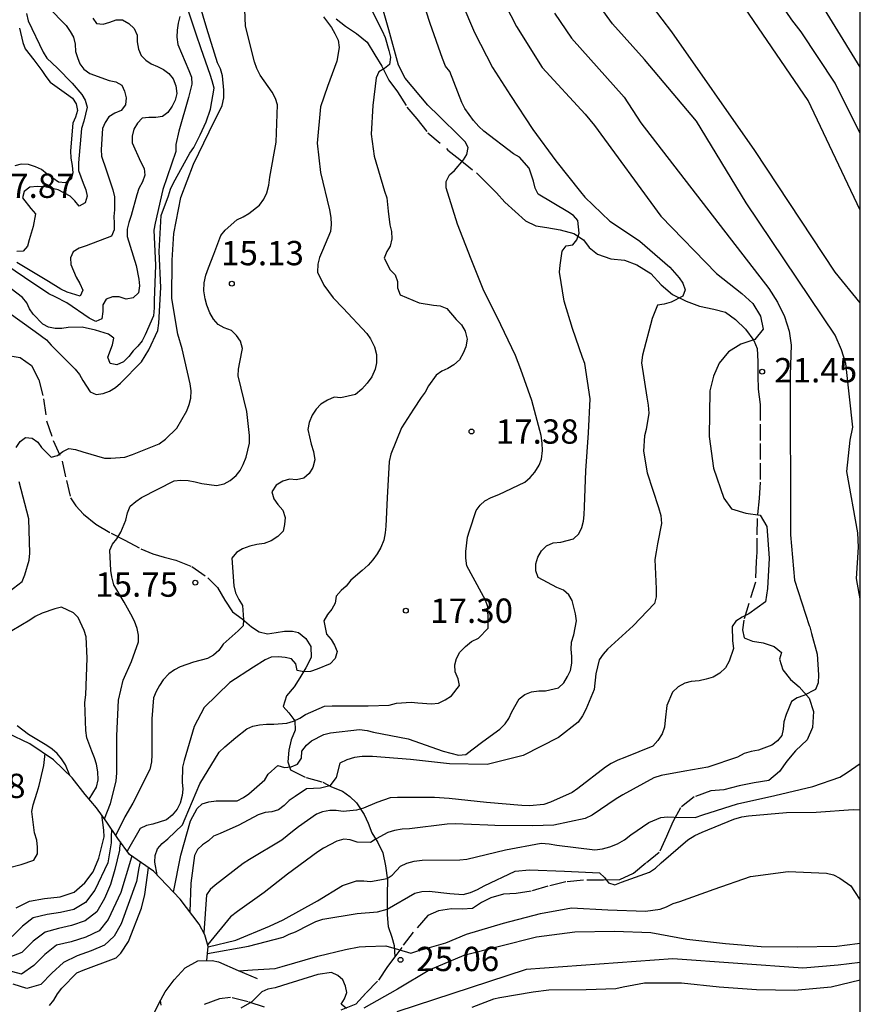
# Model space of a CAD drawing. Units: metres. Extents: x 583094 to 583444, y 4798040 to 4798290.
# Drawn here: x 583418 to 583444, y 4798202 to 4798232 of the extents above; entities that cross this region are included whole.
import ezdxf

# ---------------------------------------------------------------- set-up
doc = ezdxf.new("R2010")
doc.units = ezdxf.units.M
doc.linetypes.add('TRAZOS_NORMALES', pattern=[0.75, 0.5, -0.25])
for name, color, linetype in [('010106', 9, 'Continuous'), ('020104', 34, 'Continuous'), ('020109', 7, 'CABEZA_TALUD'), ('020204', 9, 'Continuous'), ('020308', 9, 'Continuous'), ('060128', 7, 'TRAZOS_NORMALES')]:
    doc.layers.add(name, color=color, linetype=linetype)
doc.layers.add('020105', color=24, linetype='Continuous', lineweight=30)
doc.styles.add('ARIAL', font='ARIAL.TTF', dxfattribs={"height": 1})
doc.linetypes.add('CABEZA_TALUD', pattern='A,0.1,[204,DONOSTI.shx,S=0.15,R=0,X=0,Y=0],0,0.2', length=0.3)

# ---------------------------------------------------------------- blocks, each defined once
blk = doc.blocks.new('COTAPU')
blk.add_circle((0, 0), 0.075)

msp = doc.modelspace()

# ---------------------------------------------------------------- linework, layer by layer
at = {"layer": '010106', "flags": 128}
msp.add_lwpolyline([(583094.216, 4798040.1), (583444.206, 4798040.093), (583444.211, 4798290.086), (583094.221, 4798290.093)], close=True, dxfattribs=at)
at = {"layer": '020104', "flags": 128}
for points, elevation in [([(583444.21, 4798223.134), (583443.436, 4798224.081), (583440.957, 4798227.831), (583438.398, 4798231.491), (583436.607, 4798233.841)], 24), ([(583444.21, 4798228.351), (583443.44, 4798229.908), (583442.387, 4798231.489), (583442.102, 4798231.853), (583440.83, 4798233.737)], 26), ([(583432.717, 4798233.394), (583433.608, 4798231.648), (583434.402, 4798230.383), (583435.724, 4798228.948), (583436.013, 4798228.601), (583438.059, 4798225.8), (583439.781, 4798224.031), (583440.557, 4798223.422), (583440.898, 4798223.112), (583441.133, 4798222.723), (583441.22, 4798222.314), (583440.959, 4798222), (583440.532, 4798221.861), (583440.145, 4798221.616), (583439.862, 4798221.273), (583439.685, 4798220.874), (583439.573, 4798220.419), (583439.55, 4798219.014), (583439.686, 4798218.033), (583440.003, 4798217.106), (583440.235, 4798216.775), (583440.679, 4798216.643), (583441.126, 4798216.58), (583441.332, 4798216.233), (583441.397, 4798215.255), (583441.349, 4798214.326), (583441.284, 4798213.914), (583440.772, 4798213.544), (583440.567, 4798213.443), (583440.378, 4798213.318), (583440.263, 4798213.151), (583440.267, 4798212.709), (583440.306, 4798212.476), (583440.165, 4798212.081), (583440.051, 4798211.878), (583439.885, 4798211.715), (583439.675, 4798211.594), (583439.463, 4798211.524), (583439.238, 4798211.478), (583439, 4798211.455), (583438.803, 4798211.404), (583438.592, 4798211.292), (583438.417, 4798211.127), (583438.247, 4798210.72), (583438.19, 4798210.265), (583438.176, 4798210.053), (583438.098, 4798209.838), (583437.97, 4798209.636), (583437.813, 4798209.467), (583436.956, 4798209.111), (583436.736, 4798209.034), (583436.527, 4798208.927), (583436.355, 4798208.815), (583435.499, 4798208.154), (583435.329, 4798208.037), (583434.659, 4798207.735), (583434.454, 4798207.663), (583434.008, 4798207.622), (583433.775, 4798207.632), (583432.687, 4798207.721), (583431.54, 4798207.848), (583431.085, 4798207.88), (583429.947, 4798207.881), (583429.716, 4798207.868), (583429.301, 4798207.729), (583428.892, 4798207.552), (583428.68, 4798207.488), (583428.272, 4798207.445), (583428.056, 4798207.479), (583427.853, 4798207.476), (583427.634, 4798207.44), (583427.441, 4798207.366), (583426.894, 4798206.972), (583426.703, 4798206.832), (583426.371, 4798206.56), (583425.382, 4798205.965), (583425.183, 4798205.841), (583424.32, 4798205.177), (583424.169, 4798205.043), (583424.05, 4798204.876), (583423.97, 4798203.703)], 21), ([(583444.21, 4798230.395), (583442.505, 4798233.181)], 27), ([(583418.183, 4798218.666), (583418.305, 4798218.852), (583418.475, 4798218.977), (583418.683, 4798218.963), (583418.849, 4798218.837), (583418.966, 4798218.674), (583419.261, 4798218.371), (583419.462, 4798218.423), (583419.623, 4798218.543), (583419.807, 4798218.635), (583420.012, 4798218.607), (583420.239, 4798218.538), (583420.904, 4798218.345), (583421.107, 4798218.338), (583421.54, 4798218.371), (583421.773, 4798218.454), (583422.594, 4798218.787), (583422.79, 4798218.923), (583423.134, 4798219.263), (583423.445, 4798219.804), (583423.516, 4798219.998), (583423.566, 4798220.196), (583423.576, 4798220.422), (583423.549, 4798220.634), (583423.301, 4798221.712), (583423.17, 4798222.162), (583422.985, 4798223.269), (583422.996, 4798224.451), (583423.047, 4798225.27), (583423.265, 4798226.378), (583423.65, 4798227.404), (583424.138, 4798228.405), (583424.535, 4798229.22), (583424.584, 4798229.454), (583424.59, 4798229.69), (583424.548, 4798230.131), (583424.481, 4798230.345), (583424.393, 4798230.528), (583424.068, 4798231.588), (583423.725, 4798232.741)], 14), ([(583422.528, 4798205.494), (583422.463, 4798205.884), (583422.471, 4798206.096), (583422.546, 4798206.294), (583422.691, 4798206.459), (583422.865, 4798206.603), (583423.313, 4798207.041), (583423.392, 4798207.237), (583423.849, 4798208.299), (583424.443, 4798209.28), (583424.619, 4798209.44), (583424.962, 4798209.727), (583425.298, 4798209.995), (583425.487, 4798210.083), (583425.684, 4798210.124), (583425.903, 4798210.145), (583426.125, 4798210.144), (583426.531, 4798210.174), (583426.733, 4798210.233), (583426.928, 4798210.322), (583427.11, 4798210.434), (583427.695, 4798210.697), (583427.927, 4798210.706), (583429.036, 4798210.704), (583429.682, 4798210.728), (583429.908, 4798210.783), (583430.367, 4798210.819), (583430.567, 4798210.793), (583430.994, 4798210.768), (583431.203, 4798210.791), (583431.412, 4798210.887), (583431.608, 4798211.012), (583431.857, 4798211.33), (583431.81, 4798211.543), (583431.725, 4798211.755), (583431.714, 4798211.965), (583431.763, 4798212.17), (583431.864, 4798212.363), (583432.034, 4798212.539), (583432.223, 4798212.691), (583432.44, 4798212.79), (583432.734, 4798213.1), (583432.739, 4798213.311), (583432.723, 4798213.761), (583432.652, 4798213.968), (583432.537, 4798214.186), (583432.081, 4798215.027), (583432.048, 4798215.263), (583432.052, 4798215.466), (583432.105, 4798215.905), (583432.16, 4798216.101), (583432.363, 4798216.723), (583432.487, 4798216.896), (583432.64, 4798217.03), (583432.832, 4798217.129), (583433.065, 4798217.22), (583433.87, 4798217.605), (583434.036, 4798217.747), (583434.179, 4798217.905), (583434.315, 4798218.127), (583434.385, 4798218.315), (583434.41, 4798218.581), (583434.405, 4798218.808), (583434.367, 4798219.039), (583434.089, 4798220.116), (583433.748, 4798221.079), (583433.582, 4798221.504), (583433.128, 4798222.448), (583432.583, 4798223.55), (583432.217, 4798224.481), (583431.794, 4798225.555), (583431.445, 4798226.672), (583431.439, 4798226.875), (583431.549, 4798227.076), (583431.7, 4798227.216), (583431.981, 4798227.535), (583432.08, 4798227.709), (583432.121, 4798227.915), (583432.032, 4798228.096), (583431.879, 4798228.244), (583431.225, 4798228.891), (583430.88, 4798229.225), (583430.175, 4798230.057), (583429.968, 4798230.454), (583429.672, 4798231.544), (583429.356, 4798232.664)], 18), ([(583423.032, 4798204.965), (583423.259, 4798206.097), (583423.563, 4798207.158), (583423.77, 4798207.537), (583423.922, 4798207.68), (583424.124, 4798207.75), (583424.347, 4798207.78), (583424.57, 4798207.778), (583424.994, 4798207.78), (583425.191, 4798207.877), (583425.357, 4798207.995), (583425.852, 4798208.42), (583425.959, 4798208.598), (583426.253, 4798208.861), (583426.456, 4798208.809), (583426.662, 4798208.822), (583426.859, 4798208.906), (583426.983, 4798209.089), (583426.995, 4798209.308), (583427.135, 4798209.493), (583427.294, 4798209.626), (583427.673, 4798209.826), (583427.875, 4798209.871), (583428.768, 4798209.971), (583429.006, 4798209.949), (583429.206, 4798209.896), (583430.266, 4798209.687), (583431.346, 4798209.308), (583431.82, 4798209.18), (583432.052, 4798209.208), (583432.23, 4798209.346), (583432.569, 4798209.601), (583433.094, 4798209.989), (583433.259, 4798210.147), (583433.378, 4798210.319), (583433.463, 4798210.525), (583433.697, 4798210.917), (583433.87, 4798211.053), (583434.071, 4798211.136), (583434.304, 4798211.169), (583434.509, 4798211.169), (583434.906, 4798211.259), (583435.07, 4798211.418), (583435.188, 4798211.613), (583435.276, 4798211.799), (583435.319, 4798212.025), (583435.319, 4798212.23), (583435.295, 4798212.456), (583435.306, 4798212.67), (583435.382, 4798212.892), (583435.465, 4798213.33), (583435.43, 4798213.54), (583435.325, 4798213.951), (583435.227, 4798214.133), (583435.063, 4798214.267), (583434.858, 4798214.353), (583434.278, 4798214.661), (583434.208, 4798214.872), (583434.21, 4798215.079), (583434.269, 4798215.287), (583434.384, 4798215.48), (583434.541, 4798215.639), (583434.745, 4798215.736), (583434.973, 4798215.752), (583435.371, 4798215.856), (583435.532, 4798216.01), (583435.626, 4798216.203), (583435.677, 4798216.397), (583435.701, 4798216.598), (583435.706, 4798216.845), (583435.747, 4798217.955), (583435.833, 4798219.122), (583435.881, 4798220.174), (583435.72, 4798221.262), (583435.642, 4798221.45), (583435.333, 4798222.339), (583435.083, 4798223.181), (583434.938, 4798224.078), (583434.955, 4798224.296), (583435.015, 4798224.721), (583435.141, 4798224.885), (583435.343, 4798224.916), (583435.475, 4798225.072), (583435.542, 4798225.28), (583435.503, 4798225.668), (583435.371, 4798225.82), (583435.191, 4798225.934), (583434.283, 4798226.485), (583434.187, 4798226.671), (583434.135, 4798226.877), (583434.001, 4798227.278), (583433.704, 4798227.617), (583433.523, 4798227.727), (583432.602, 4798228.427), (583432.447, 4798228.57), (583432.287, 4798228.755), (583432.02, 4798229.121), (583431.926, 4798229.304), (583431.557, 4798230.267), (583431.423, 4798230.429), (583431.325, 4798230.66), (583430.953, 4798231.741), (583430.595, 4798232.828)], 19), ([(583444.21, 4798214), (583444.171, 4798214.172), (583444.095, 4798214.632), (583444.157, 4798215.6), (583444.135, 4798216.04), (583443.799, 4798217.935), (583443.895, 4798218.892), (583443.976, 4798219.302), (583443.765, 4798221.261), (583443.634, 4798221.684), (583443.435, 4798222.134), (583440.691, 4798226.213), (583439.157, 4798228.727), (583437.555, 4798230.635), (583436.57, 4798231.728), (583435.729, 4798232.902)], 23), ([(583417.898, 4798222.871), (583418.773, 4798222.25), (583419.122, 4798221.991), (583419.267, 4798221.823), (583420.004, 4798221.083), (583420.14, 4798220.92), (583420.238, 4798220.734), (583420.465, 4798220.384), (583420.655, 4798220.302), (583420.87, 4798220.337), (583421.065, 4798220.409), (583421.244, 4798220.524), (583421.398, 4798220.656), (583422.052, 4798221.31), (583422.271, 4798221.683), (583422.549, 4798222.276), (583422.586, 4798222.506), (583422.641, 4798223.604), (583422.589, 4798224.712), (583422.658, 4798225.82), (583422.883, 4798226.431), (583422.944, 4798226.633), (583423.031, 4798226.828), (583423.544, 4798227.749), (583423.662, 4798227.925), (583423.856, 4798228.311), (583424.044, 4798228.714), (583424.177, 4798229.107), (583424.29, 4798229.745), (583424.233, 4798229.978), (583424.167, 4798230.17), (583423.885, 4798230.966), (583423.734, 4798231.412), (583423.455, 4798232.251)], 13), ([(583418.5, 4798232.053), (583418.552, 4798231.826), (583419.017, 4798230.864), (583419.134, 4798230.67), (583419.457, 4798230.363), (583419.912, 4798229.902), (583420.209, 4798229.555), (583420.317, 4798229.38), (583420.371, 4798229.165), (583420.272, 4798228.729), (583420.195, 4798228.505), (583420.105, 4798227.45), (583420.112, 4798227.211), (583420.246, 4798226.819), (583420.332, 4798226.62), (583420.37, 4798226.418), (583420.313, 4798226.211), (583420.126, 4798226.113), (583419.996, 4798226.276), (583419.855, 4798226.424), (583419.48, 4798226.614), (583419.065, 4798226.71), (583418.845, 4798226.719), (583418.61, 4798226.702), (583418.436, 4798226.563), (583418.383, 4798226.368), (583418.635, 4798226.039), (583418.781, 4798225.876), (583418.712, 4798225.48), (583418.582, 4798225.078), (583418.531, 4798224.878), (583418.406, 4798224.72), (583418.204, 4798224.716)], 9), ([(583429.064, 4798232.305), (583429.469, 4798231.515), (583429.563, 4798231.314), (583429.68, 4798230.915), (583429.728, 4798230.708), (583429.7, 4798230.484), (583429.543, 4798230.354), (583429.365, 4798230.258), (583429.284, 4798230.072), (583429.181, 4798229.217), (583429.126, 4798228.328), (583429.228, 4798227.656), (583429.544, 4798226.578), (583429.611, 4798226.367), (583429.656, 4798225.958), (583429.707, 4798225.539), (583429.762, 4798225.33), (583429.771, 4798225.099), (583429.713, 4798224.882), (583429.61, 4798224.709), (583429.533, 4798224.513), (583429.719, 4798224.153), (583429.866, 4798223.997), (583429.943, 4798223.791), (583429.944, 4798223.589), (583430.026, 4798223.38), (583430.61, 4798223.127), (583431.049, 4798223.057), (583431.26, 4798223.036), (583431.464, 4798222.959), (583431.756, 4798222.622), (583431.912, 4798222.451), (583432.03, 4798222.253), (583432.088, 4798222.013), (583432.053, 4798221.772), (583431.971, 4798221.575), (583431.853, 4798221.374), (583431.684, 4798221.219), (583431.497, 4798221.109), (583431.311, 4798221.021), (583431.135, 4798220.896), (583430.897, 4798220.567), (583430.799, 4798220.373), (583430.67, 4798220.215), (583430.435, 4798219.851), (583430.067, 4798219.279), (583429.739, 4798218.461), (583429.685, 4798218.24), (583429.623, 4798217.12), (583429.583, 4798216.241), (583429.565, 4798216.036), (583429.517, 4798215.811), (583429.429, 4798215.59), (583429.316, 4798215.39), (583429.185, 4798215.209), (583429.04, 4798215.047), (583428.851, 4798214.879), (583428.504, 4798214.58), (583428.359, 4798214.399), (583428.205, 4798214.259), (583428.048, 4798214.088), (583428.021, 4798213.876), (583427.914, 4798213.685), (583427.789, 4798213.522), (583427.667, 4798213.324), (583427.75, 4798212.92), (583427.892, 4798212.75), (583428.002, 4798212.579), (583428.082, 4798212.377), (583428.017, 4798212.168), (583427.87, 4798211.998), (583427.462, 4798211.837), (583427.26, 4798211.765), (583427.057, 4798211.754), (583426.849, 4798211.798), (583426.808, 4798211.998), (583426.674, 4798212.153), (583426.478, 4798212.199), (583426.273, 4798212.218), (583426.051, 4798212.206), (583425.86, 4798212.122), (583425.507, 4798211.895), (583424.768, 4798211.427), (583423.984, 4798210.655), (583423.675, 4798210.065), (583423.36, 4798209.02), (583423.312, 4798208.815), (583423.302, 4798208.347), (583423.322, 4798208.139), (583423.307, 4798207.938), (583423.241, 4798207.709), (583423.144, 4798207.517), (583422.993, 4798207.334), (583422.819, 4798207.192), (583422.403, 4798207.055), (583422.2, 4798207.021), (583422.009, 4798206.919), (583421.608, 4798206.224)], 17), ([(583434.784, 4798232.06), (583435.309, 4798231.286), (583436.934, 4798229.471), (583437.444, 4798228.68), (583441.394, 4798223.576), (583441.655, 4798223.155), (583441.875, 4798222.711), (583442.02, 4798222.26), (583442.081, 4798221.829), (583442.053, 4798220.915), (583442.055, 4798215.975), (583442.184, 4798214.578), (583442.638, 4798213.185), (583442.654, 4798213.139), (583442.705, 4798212.938), (583442.877, 4798212.303), (583442.919, 4798211.657), (583442.91, 4798211.417), (583442.834, 4798211.208), (583442.466, 4798211.026), (583442.26, 4798210.953), (583442.092, 4798210.836), (583441.922, 4798210.434), (583441.851, 4798210.213), (583441.833, 4798209.99), (583441.789, 4798209.786), (583441.662, 4798209.626), (583441.482, 4798209.491), (583441.068, 4798209.342), (583440.85, 4798209.301), (583440.632, 4798209.233), (583440.429, 4798209.121), (583439.507, 4798208.818), (583438.804, 4798208.69), (583438.074, 4798208.556), (583437.847, 4798208.49), (583436.886, 4798207.965), (583436.685, 4798207.837), (583435.942, 4798207.332), (583435.73, 4798207.233), (583434.766, 4798207.024), (583434.101, 4798207.003), (583432.945, 4798207.019), (583432.724, 4798207.026), (583431.718, 4798207.066), (583431.476, 4798207.057), (583430.309, 4798206.912), (583430.088, 4798206.904), (583429.853, 4798206.862), (583429.649, 4798206.803), (583429.285, 4798206.609), (583429.108, 4798206.495), (583428.696, 4798206.507), (583428.487, 4798206.577), (583428.287, 4798206.592), (583428.072, 4798206.537), (583427.664, 4798206.322), (583427.486, 4798206.208), (583426.547, 4798205.519), (583425.827, 4798204.953), (583425.005, 4798204.362), (583424.796, 4798204.205), (583424.092, 4798203.342)], 22), ([(583423.235, 4798231.956), (583423.18, 4798231.752), (583423.15, 4798231.54), (583423.139, 4798231.322), (583423.171, 4798231.1), (583423.508, 4798230.292), (583423.591, 4798230.093), (583423.606, 4798229.877), (583423.501, 4798229.463), (583423.202, 4798228.427), (583423.11, 4798228.015), (583423.103, 4798227.798), (583422.841, 4798227.011), (583422.712, 4798226.621), (583422.466, 4798225.589), (583422.432, 4798225.368), (583422.478, 4798224.288), (583422.438, 4798223.201), (583422.438, 4798222.979), (583422.416, 4798222.729), (583422.159, 4798222.147), (583422.072, 4798221.958), (583421.94, 4798221.797), (583421.796, 4798221.651), (583421.657, 4798221.472), (583421.491, 4798221.311), (583421.289, 4798221.218), (583421.088, 4798221.265), (583421.012, 4798221.458), (583421.157, 4798221.838), (583421.193, 4798222.045), (583421.028, 4798222.166), (583420.634, 4798222.287), (583420.222, 4798222.379), (583419.792, 4798222.366), (583419.59, 4798222.34), (583419.384, 4798222.339), (583419.186, 4798222.382), (583419.007, 4798222.472), (583418.713, 4798222.781), (583418.598, 4798222.951), (583418.516, 4798223.135), (583418.385, 4798223.291), (583417.495, 4798223.961)], 12), ([(583420.55, 4798231.912), (583420.666, 4798231.748), (583420.871, 4798231.726), (583421.078, 4798231.78), (583421.267, 4798231.859), (583421.467, 4798231.856), (583421.663, 4798231.748), (583421.822, 4798231.586), (583421.915, 4798231.386), (583421.916, 4798231.174), (583421.954, 4798230.948), (583422.039, 4798230.758), (583422.183, 4798230.608), (583422.35, 4798230.495), (583422.546, 4798230.42), (583422.732, 4798230.328), (583422.892, 4798230.199), (583423.024, 4798230.034), (583423.109, 4798229.817), (583423.14, 4798229.589), (583423.091, 4798229.379), (583422.999, 4798229.198), (583422.863, 4798229), (583422.698, 4798228.875), (583422.493, 4798228.841), (583422.278, 4798228.844), (583422.075, 4798228.823), (583421.926, 4798228.674), (583421.809, 4798228.483), (583421.761, 4798228.268), (583421.758, 4798228.068), (583422.022, 4798227.486), (583422.127, 4798227.272), (583422.15, 4798227.07), (583422.081, 4798226.864), (583421.968, 4798226.661), (583421.901, 4798226.46), (583421.734, 4798225.822), (583421.654, 4798225.604), (583421.61, 4798225.399), (583421.606, 4798225.174), (583421.88, 4798224.28), (583421.971, 4798223.856), (583421.992, 4798223.65), (583421.953, 4798223.438), (583421.79, 4798223.284), (583421.579, 4798223.248), (583421.366, 4798223.318), (583421.158, 4798223.315), (583420.964, 4798223.239), (583420.859, 4798223.066), (583420.854, 4798222.863), (583420.828, 4798222.641), (583420.641, 4798222.556), (583420.441, 4798222.655), (583419.75, 4798223.126), (583419.39, 4798223.316), (583419.192, 4798223.408), (583418.44, 4798223.916), (583417.598, 4798224.474)], 11), ([(583427.663, 4798231.95), (583427.905, 4798231.617), (583428.015, 4798231.439), (583428.108, 4798231.23), (583428.143, 4798231.006), (583428.073, 4798230.578), (583427.782, 4798229.804), (583427.572, 4798229.176), (583427.469, 4798228.053), (583427.564, 4798227.146), (583427.842, 4798225.998), (583427.883, 4798225.765), (583427.892, 4798225.543), (583427.881, 4798225.326), (583427.633, 4798224.74), (583427.54, 4798224.532), (583427.481, 4798224.326), (583427.48, 4798224.079), (583427.668, 4798223.671), (583427.96, 4798223.28), (583428.266, 4798222.964), (583428.996, 4798222.183), (583429.114, 4798222.017), (583429.233, 4798221.776), (583429.296, 4798221.539), (583429.298, 4798221.281), (583429.258, 4798221.085), (583429.146, 4798220.849), (583429.01, 4798220.652), (583428.844, 4798220.469), (583428.652, 4798220.302), (583428.2, 4798220.205), (583427.986, 4798220.218), (583427.788, 4798220.135), (583427.581, 4798220.007), (583427.435, 4798219.852), (583427.309, 4798219.668), (583427.215, 4798219.446), (583427.18, 4798219.226), (583427.28, 4798218.776), (583427.355, 4798218.549), (583427.389, 4798218.291), (583427.337, 4798218.057), (583427.217, 4798217.866), (583427.057, 4798217.73), (583426.828, 4798217.676), (583426.612, 4798217.692), (583426.409, 4798217.631), (583426.203, 4798217.508), (583426.07, 4798217.305), (583426.127, 4798217.09), (583426.248, 4798216.911), (583426.403, 4798216.737), (583426.481, 4798216.51), (583426.463, 4798216.293), (583426.414, 4798216.092), (583426.257, 4798215.926), (583426.051, 4798215.797), (583425.833, 4798215.713), (583425.605, 4798215.683), (583425.385, 4798215.63), (583425.168, 4798215.549), (583424.974, 4798215.432), (583424.833, 4798215.256), (583424.9, 4798214.403), (583424.949, 4798214.185), (583425.047, 4798213.981), (583425.16, 4798213.799), (583425.19, 4798213.369), (583425.187, 4798213.168), (583425.033, 4798213.021), (583424.564, 4798212.607), (583424.431, 4798212.414), (583424.271, 4798212.271), (583424.08, 4798212.16), (583423.655, 4798212.056), (583423.244, 4798211.907), (583423.062, 4798211.818), (583422.888, 4798211.694), (583422.719, 4798211.511), (583422.602, 4798211.335), (583422.5, 4798211.147), (583422.419, 4798210.952), (583422.372, 4798210.303), (583422.37, 4798209.197), (583422.353, 4798208.975), (583422.31, 4798208.745), (583421.781, 4798207.704), (583421.54, 4798207.287), (583421.253, 4798206.722)], 16), ([(583418.288, 4798231.597), (583418.388, 4798231.161), (583418.464, 4798230.964), (583418.726, 4798230.625), (583418.977, 4798230.295), (583419.096, 4798230.112), (583419.237, 4798229.934), (583419.738, 4798229.572), (583419.925, 4798229.44), (583420.037, 4798229.269), (583420.079, 4798229.061), (583420.015, 4798228.859), (583419.93, 4798228.668), (583419.86, 4798227.818), (583419.867, 4798227.589), (583419.914, 4798227.367), (583419.935, 4798227.141), (583419.877, 4798226.941), (583419.705, 4798226.834), (583419.495, 4798226.856), (583419.139, 4798227.102), (583418.967, 4798227.238), (583418.784, 4798227.328), (583418.57, 4798227.396), (583418.341, 4798227.407), (583418.143, 4798227.357)], 8), ([(583417.701, 4798214.022), (583418.373, 4798214.542), (583418.45, 4798214.746), (583418.59, 4798215.197), (583418.608, 4798215.411), (583418.574, 4798216.474), (583418.281, 4798217.609)], 14), ([(583444.21, 4798214), (583444.21, 4798214)], 23), ([(583420.436, 4798207.825), (583420.66, 4798208.194), (583420.709, 4798208.429), (583420.705, 4798208.674), (583420.659, 4798208.912), (583420.598, 4798209.103), (583420.514, 4798209.303), (583420.363, 4798209.719), (583420.331, 4798209.943), (583420.298, 4798210.808), (583420.334, 4798211.043), (583420.375, 4798212.172), (583420.34, 4798212.833), (583420.284, 4798213.028), (583420.099, 4798213.43), (583419.956, 4798213.576), (583419.579, 4798213.743), (583419.377, 4798213.692), (583418.982, 4798213.567), (583418.776, 4798213.461), (583418.602, 4798213.349), (583418.047, 4798213.017)], 14), ([(583419.841, 4798208.556), (583419.702, 4798208.889), (583419.582, 4798209.07), (583419.448, 4798209.236), (583419.294, 4798209.367), (583419.127, 4798209.479), (583418.564, 4798209.817), (583418.215, 4798210.088)], 13), ([(583424.106, 4798203.27), (583424.958, 4798203.485), (583425.998, 4798203.911), (583426.419, 4798204.107), (583427.471, 4798204.693), (583428.25, 4798205.165), (583428.676, 4798205.306), (583428.905, 4798205.308), (583429.11, 4798205.29), (583429.624, 4798205.377), (583429.779, 4798205.481), (583430.039, 4798205.763), (583430.232, 4798205.855), (583430.456, 4798205.916), (583430.706, 4798205.952), (583431.86, 4798205.959), (583432.083, 4798205.979), (583433.267, 4798206.262), (583434.374, 4798206.469), (583434.618, 4798206.451), (583434.855, 4798206.406), (583436.028, 4798206.266), (583436.264, 4798206.296), (583436.491, 4798206.356), (583436.728, 4798206.45), (583436.94, 4798206.579), (583437.136, 4798206.726), (583437.687, 4798207.105), (583438.057, 4798207.262), (583438.267, 4798207.283), (583438.475, 4798207.276), (583439.121, 4798207.262), (583439.359, 4798207.345), (583440.43, 4798207.684), (583441.574, 4798207.945), (583442.748, 4798208.215), (583443.583, 4798208.504), (583443.801, 4798208.649), (583444.21, 4798208.926)], 23), ([(583424.084, 4798203.072), (583425.348, 4798203.298), (583426.422, 4798203.571), (583426.605, 4798203.669), (583426.799, 4798203.735), (583427.216, 4798203.95), (583427.42, 4798204.052), (583427.644, 4798204.129), (583428.696, 4798204.308), (583429.324, 4798204.354), (583429.621, 4798204.433), (583430.481, 4798204.927), (583430.695, 4798204.981), (583430.919, 4798204.994), (583431.556, 4798204.923), (583431.967, 4798204.89), (583432.196, 4798204.952), (583432.411, 4798205.038), (583432.615, 4798205.154), (583433.568, 4798205.605), (583434.016, 4798205.654), (583435.09, 4798205.613), (583436.17, 4798205.557), (583436.324, 4798205.415), (583436.45, 4798205.252), (583436.645, 4798205.187), (583436.849, 4798205.264), (583437.709, 4798205.573), (583437.893, 4798205.699), (583438.076, 4798205.864), (583438.897, 4798206.576), (583439.109, 4798206.71), (583439.334, 4798206.814), (583440.317, 4798207.216), (583440.557, 4798207.279), (583440.762, 4798207.314), (583441.934, 4798207.416), (583442.851, 4798207.428), (583443.991, 4798207.514), (583444.209, 4798207.497)], 24), ([(583418.19, 4798204.476), (583418.599, 4798204.678), (583419.062, 4798204.762), (583419.54, 4798204.818), (583419.97, 4798204.957), (583420.304, 4798205.249), (583420.559, 4798205.591), (583420.738, 4798206.007), (583420.9, 4798206.671), (583420.89, 4798206.869), (583420.823, 4798207.341)], 6), ([(583421.128, 4798206.908), (583421.118, 4798206.658), (583421.112, 4798206.482), (583421.007, 4798205.864), (583420.606, 4798205.027), (583420.325, 4798204.64), (583419.961, 4798204.423), (583419.555, 4798204.336), (583419.146, 4798204.277), (583418.707, 4798204.167), (583418.384, 4798203.908), (583418.067, 4798203.592)], 7), ([(583421.401, 4798206.51), (583421.376, 4798206.32), (583421.367, 4798206.253), (583421.231, 4798205.656), (583421.091, 4798205.202), (583420.91, 4798204.764), (583420.668, 4798204.355), (583420.312, 4798204.077), (583419.895, 4798203.932), (583419.49, 4798203.845), (583419.08, 4798203.724), (583418.708, 4798203.453), (583418.365, 4798203.104), (583417.955, 4798202.95)], 8), ([(583421.75, 4798206.075), (583421.733, 4798206.01), (583421.715, 4798205.942), (583421.408, 4798204.951), (583421.026, 4798204.123), (583420.744, 4798203.771), (583420.334, 4798203.572), (583419.879, 4798203.427), (583419.429, 4798203.329), (583419.07, 4798203.039), (583418.733, 4798202.698), (583418.351, 4798202.432), (583417.931, 4798202.547)], 9), ([(583419.213, 4798201.469), (583419.349, 4798201.633), (583419.46, 4798201.829), (583419.59, 4798202.002), (583420.059, 4798202.478), (583420.251, 4798202.551), (583421.27, 4798202.934), (583421.414, 4798203.084), (583421.648, 4798203.44), (583422.053, 4798204.47), (583422.154, 4798204.884), (583422.232, 4798205.48), (583422.263, 4798205.716)], 11), ([(583444.209, 4798203.376), (583444.12, 4798203.368), (583443.486, 4798203.288), (583442.261, 4798203.267), (583441.151, 4798203.275), (583440.055, 4798203.367), (583438.859, 4798203.503), (583437.752, 4798203.708), (583436.628, 4798203.745), (583435.409, 4798203.73), (583434.227, 4798203.569), (583433.084, 4798203.288), (583431.991, 4798203.008), (583430.935, 4798202.561), (583429.938, 4798201.97), (583428.909, 4798201.381)], 26), ([(583444.209, 4798202.792), (583443.532, 4798202.705), (583442.441, 4798202.613), (583438.427, 4798202.909), (583433.907, 4798202.572), (583429.921, 4798201.274)], 27), ([(583428.365, 4798201.378), (583428.207, 4798201.504), (583428.312, 4798201.677), (583428.383, 4798201.868), (583428.337, 4798202.063), (583428.257, 4798202.257), (583428.1, 4798202.396), (583427.903, 4798202.483), (583427.481, 4798202.427), (583426.399, 4798202.087), (583426.172, 4798202.015), (583425.947, 4798201.967), (583425.755, 4798201.887), (583425.447, 4798201.581), (583425.114, 4798201.385)], 26), ([(583444.209, 4798202.248), (583443.31, 4798202.034), (583442.18, 4798201.924), (583441.006, 4798201.951), (583439.856, 4798202.033), (583438.695, 4798202.159), (583437.554, 4798202.155), (583436.902, 4798202.035), (583436.677, 4798201.98), (583435.759, 4798201.953), (583434.603, 4798201.943), (583434.129, 4798201.881), (583433.093, 4798201.701), (583432.897, 4798201.66), (583432.229, 4798201.402)], 28)]:
    msp.add_lwpolyline(points, dxfattribs=dict(at, elevation=elevation))
at = {"layer": '020105', "flags": 128}
for points, elevation in [([(583444.21, 4798225.988), (583442.606, 4798229.365), (583438.411, 4798235.52)], 25), ([(583420.911, 4798207.221), (583421.089, 4798207.695), (583421.272, 4798208.379), (583421.292, 4798208.638), (583421.291, 4798209.779), (583421.338, 4798210.88), (583421.482, 4798211.494), (583421.738, 4798212.069), (583421.959, 4798212.682), (583421.957, 4798212.887), (583421.914, 4798213.088), (583421.829, 4798213.32), (583421.72, 4798213.534), (583421.516, 4798213.898), (583421.199, 4798214.438), (583421.13, 4798214.678), (583421.1, 4798214.88), (583421.068, 4798215.503), (583421.155, 4798215.685), (583421.294, 4798215.857), (583421.409, 4798216.06), (583421.57, 4798216.434), (583421.616, 4798216.657), (583421.705, 4798216.863), (583421.878, 4798217.007), (583422.053, 4798217.127), (583423.052, 4798217.645), (583423.254, 4798217.665), (583423.489, 4798217.648), (583423.704, 4798217.613), (583423.913, 4798217.559), (583424.363, 4798217.503), (583424.601, 4798217.554), (583424.785, 4798217.653), (583424.969, 4798217.806), (583425.096, 4798217.963), (583425.189, 4798218.15), (583425.274, 4798218.369), (583425.383, 4798218.808), (583425.383, 4798219.042), (583425.3, 4798219.777), (583425.027, 4798220.88), (583425.037, 4798221.083), (583425.084, 4798221.301), (583425.162, 4798221.723), (583425.099, 4798221.951), (583424.98, 4798222.126), (583424.822, 4798222.276), (583424.597, 4798222.361), (583424.41, 4798222.461), (583424.266, 4798222.632), (583424.154, 4798222.826), (583424.062, 4798223.062), (583424.013, 4798223.256), (583423.976, 4798223.504), (583423.983, 4798223.745), (583424.031, 4798223.981), (583424.119, 4798224.21), (583424.277, 4798224.627), (583424.492, 4798225.204), (583424.625, 4798225.376), (583424.986, 4798225.688), (583425.181, 4798225.778), (583425.356, 4798225.888), (583425.688, 4798226.14), (583425.82, 4798226.326), (583425.915, 4798226.522), (583425.978, 4798226.756), (583426.005, 4798227.005), (583426.202, 4798228.082), (583426.238, 4798229.239), (583426.185, 4798229.436), (583426.082, 4798229.624), (583425.957, 4798229.797), (583425.707, 4798230.152), (583425.607, 4798230.356), (583425.53, 4798230.562), (583425.255, 4798231.661), (583425.21, 4798232.711)], 15), ([(583419.105, 4798232.333), (583419.562, 4798231.851), (583419.726, 4798231.679), (583419.849, 4798231.5), (583419.949, 4798231.32), (583420.007, 4798231.101), (583420.017, 4798230.885), (583420.075, 4798230.692), (583420.152, 4798230.502), (583420.272, 4798230.336), (583420.452, 4798230.202), (583421.057, 4798229.983), (583421.257, 4798229.945), (583421.441, 4798229.846), (583421.524, 4798229.66), (583421.578, 4798229.448), (583421.552, 4798229.232), (583421.421, 4798229.063), (583421.228, 4798228.977), (583421.043, 4798228.862), (583420.925, 4798228.691), (583420.849, 4798228.506), (583420.811, 4798227.858), (583420.82, 4798227.648), (583420.957, 4798227.233), (583421.165, 4798226.613), (583421.221, 4798226.402), (583421.215, 4798225.996), (583421.198, 4798225.79), (583421.211, 4798225.584), (583421.204, 4798225.379), (583421.128, 4798225.188), (583420.339, 4798224.891), (583420.131, 4798224.819), (583419.943, 4798224.708), (583419.857, 4798224.516), (583419.87, 4798224.313), (583420.031, 4798223.924), (583420.152, 4798223.731), (583420.244, 4798223.523), (583420.157, 4798223.338), (583419.754, 4798223.463), (583419.559, 4798223.552), (583419.183, 4798223.79), (583418.206, 4798224.375)], 10), ([(583431.921, 4798232.384), (583432.319, 4798231.465), (583432.876, 4798230.387), (583433.431, 4798229.519), (583434.115, 4798228.473), (583434.82, 4798227.507), (583435.581, 4798226.55), (583435.72, 4798226.385), (583436.486, 4798225.648), (583437.223, 4798225.166), (583437.414, 4798225.037), (583438.334, 4798224.231), (583438.629, 4798223.903), (583438.738, 4798223.733), (583438.812, 4798223.529), (583438.743, 4798223.337), (583438.376, 4798223.147), (583438.159, 4798223.088), (583437.957, 4798223.055), (583437.791, 4798222.646), (583437.497, 4798221.518), (583437.464, 4798221.282), (583437.629, 4798220.227), (583437.673, 4798219.972), (583437.691, 4798219.725), (583437.612, 4798219.229), (583437.559, 4798219.027), (583437.527, 4798218.557), (583437.636, 4798217.891), (583437.993, 4798216.825), (583438.063, 4798216.576), (583438.085, 4798216.326), (583437.963, 4798215.703), (583437.914, 4798215.453), (583437.876, 4798215.213), (583437.917, 4798214.312), (583437.914, 4798214.068), (583437.865, 4798213.858), (583437.205, 4798213.173), (583436.418, 4798212.455), (583436.284, 4798212.296), (583436.163, 4798212.122), (583436.062, 4798211.689), (583436.007, 4798211.214), (583435.751, 4798210.596), (583435.649, 4798210.401), (583435.512, 4798210.207), (583434.911, 4798209.73), (583433.816, 4798209.172), (583432.708, 4798208.901), (583431.543, 4798208.917), (583430.345, 4798209.052), (583429.173, 4798209.14), (583428.85, 4798209.139), (583428.616, 4798209.114), (583428.381, 4798209.043), (583428.167, 4798208.942), (583428.053, 4798208.491), (583427.851, 4798208.236), (583427.573, 4798208.164), (583427.14, 4798208.15), (583426.786, 4798207.912), (583426.606, 4798207.784), (583426.452, 4798207.634), (583426.277, 4798207.501), (583426.067, 4798207.437), (583425.862, 4798207.414), (583425.646, 4798207.35), (583425.055, 4798207.026), (583424.477, 4798206.768), (583424.274, 4798206.686), (583424.114, 4798206.542), (583423.934, 4798206.422), (583423.772, 4798206.277), (583423.68, 4798206.093), (583423.568, 4798205.243), (583423.544, 4798204.353)], 20), ([(583417.523, 4798205.605), (583418.335, 4798205.809), (583418.727, 4798205.948), (583418.839, 4798206.141), (583418.846, 4798206.343), (583418.825, 4798206.567), (583418.752, 4798206.789), (583418.668, 4798207.445), (583418.712, 4798207.649), (583418.835, 4798208.044), (583418.894, 4798208.249), (583418.935, 4798208.429), (583419.035, 4798208.871), (583419.083, 4798209.24)], 5), ([(583422.005, 4798205.897), (583421.988, 4798205.802), (583421.971, 4798205.713), (583421.891, 4798205.291), (583421.418, 4798203.987), (583421.211, 4798203.607), (583420.909, 4798203.323), (583420.497, 4798203.148), (583420.063, 4798202.996), (583419.645, 4798202.795), (583419.288, 4798202.468), (583418.946, 4798202.113), (583418.516, 4798201.988), (583418.089, 4798202.129)], 10), ([(583425.055, 4798202.538), (583425.476, 4798202.571), (583426.171, 4798202.605), (583426.387, 4798202.672), (583427.487, 4798202.985), (583428.335, 4798203.195), (583428.76, 4798203.277), (583428.96, 4798203.281), (583429.584, 4798203.309), (583429.978, 4798203.198), (583430.349, 4798203.078), (583430.566, 4798203.153), (583431.437, 4798203.402), (583432.07, 4798203.663), (583433.212, 4798204.007), (583434.352, 4798204.304), (583435.306, 4798204.48), (583436.423, 4798204.413), (583437.587, 4798204.376), (583438.04, 4798204.44), (583438.234, 4798204.51), (583438.443, 4798204.607), (583438.648, 4798204.672), (583439.705, 4798205.054), (583440.83, 4798205.439), (583441.982, 4798205.601), (583443.171, 4798205.551), (583443.388, 4798205.492), (583443.583, 4798205.395), (583443.923, 4798205.156), (583444.032, 4798204.985), (583444.209, 4798204.712)], 25), ([(583422.651, 4798201.481), (583422.633, 4798201.62)], 25)]:
    msp.add_lwpolyline(points, dxfattribs=dict(at, elevation=elevation))
at = {"layer": '020109'}
for points in [[(583424.06, 4798202.852, 21.109), (583424.108, 4798203.289, 21.038), (583424, 4798203.647, 20.867), (583423.826, 4798203.978, 20.42), (583423.24, 4798204.746, 18.924), (583422.422, 4798205.605, 17.733), (583421.679, 4798206.125, 17.22), (583421.322, 4798206.62, 16.302), (583420.984, 4798207.122, 15.417), (583420.663, 4798207.558, 14.551), (583420.308, 4798207.976, 13.799), (583419.914, 4798208.485, 13.22), (583419.341, 4798209.04, 12.932), (583418.604, 4798209.537, 12.673), (583417.917, 4798209.868, 12.673)], [(583422.403, 4798201.148, 24.521), (583422.582, 4798201.526, 24.958), (583422.779, 4798201.889, 25.25), (583423.053, 4798202.253, 25.307), (583423.395, 4798202.624, 25.388), (583423.789, 4798202.842, 25.643), (583424.226, 4798202.858, 25.648), (583424.42, 4798202.808, 25.623), (583425.03, 4798202.547, 25.619), (583425.613, 4798202.303, 25.649)]]:
    msp.add_polyline3d(points, dxfattribs=at)
at = {"layer": '060128'}
for points in [[(583428.051, 4798231.885, 16.175), (583428.334, 4798231.663, 16.291), (583428.68, 4798231.435, 16.396), (583429.002, 4798231.166, 16.579), (583429.247, 4798230.779, 16.758), (583429.458, 4798230.426, 16.909), (583429.671, 4798229.994, 17.102), (583429.938, 4798229.634, 17.262), (583430.232, 4798229.167, 17.432), (583430.543, 4798228.808, 17.578), (583430.881, 4798228.376, 17.67), (583431.498, 4798227.843, 17.743), (583431.862, 4798227.545, 17.906), (583432.374, 4798227.139, 18.049), (583432.725, 4798226.793, 18.224), (583432.992, 4798226.525, 18.333), (583433.254, 4798226.231, 18.448), (583433.569, 4798225.943, 18.493), (583433.89, 4798225.654, 18.656), (583434.207, 4798225.5, 18.761), (583434.544, 4798225.457, 18.839), (583434.956, 4798225.383, 18.926), (583435.374, 4798225.267, 18.943), (583435.679, 4798225.077, 19.053), (583435.847, 4798224.841, 19.212), (583436.106, 4798224.633, 19.29), (583436.517, 4798224.483, 19.339), (583436.941, 4798224.444, 19.386), (583437.32, 4798224.298, 19.466), (583437.748, 4798224.039, 19.61), (583438.067, 4798223.689, 19.735), (583438.424, 4798223.392, 19.854), (583438.847, 4798223.186, 20.036), (583439.249, 4798223.032, 20.223), (583439.698, 4798222.932, 20.424), (583440.05, 4798222.843, 20.609), (583440.36, 4798222.621, 20.684), (583440.676, 4798222.323, 20.773), (583440.932, 4798221.973, 20.949), (583441.03, 4798221.72, 21.109), (583441.051, 4798221.322, 21.413), (583441.051, 4798220.876, 21.49), (583441.067, 4798220.465, 21.61), (583441.119, 4798219.998, 21.609), (583441.123, 4798219.391, 21.601), (583441.123, 4798218.796, 21.522), (583441.123, 4798218.187, 21.433), (583441.119, 4798217.598, 21.289), (583441.093, 4798217.101, 21.15), (583441.027, 4798216.48, 21.024), (583441.025, 4798215.874, 20.894), (583441.025, 4798215.442, 20.829), (583441.001, 4798215.151, 20.829), (583440.98, 4798214.516, 20.839), (583440.772, 4798213.862, 20.915), (583440.616, 4798213.342, 20.916), (583440.574, 4798213.045, 20.921), (583440.634, 4798212.802, 21.064), (583440.888, 4798212.695, 21.179), (583441.218, 4798212.646, 21.224), (583441.558, 4798212.53, 21.382), (583441.784, 4798212.347, 21.53), (583441.722, 4798212.146, 21.677), (583441.823, 4798211.819, 21.785), (583442.062, 4798211.515, 21.882), (583442.323, 4798211.287, 21.917), (583442.63, 4798210.937, 22.009), (583442.766, 4798210.526, 22.079), (583442.737, 4798210.04, 22.094), (583442.576, 4798209.661, 22.101), (583442.213, 4798209.32, 22.169), (583441.95, 4798209.002, 22.338), (583441.718, 4798208.68, 22.495), (583441.393, 4798208.406, 22.594), (583440.939, 4798208.332, 22.646), (583440.48, 4798208.243, 22.676), (583440, 4798208.119, 22.753), (583439.598, 4798208.086, 22.801), (583439.093, 4798207.897, 22.85), (583438.667, 4798207.56, 22.942), (583438.436, 4798207.127, 23.078), (583438.24, 4798206.679, 23.296), (583438.011, 4798206.182, 23.513), (583437.602, 4798205.854, 23.631), (583437.209, 4798205.533, 23.759), (583436.79, 4798205.343, 23.877), (583436.281, 4798205.326, 24.005), (583435.673, 4798205.326, 24.137), (583435.128, 4798205.279, 24.22), (583434.577, 4798205.144, 24.306), (583434.064, 4798204.992, 24.354), (583433.604, 4798204.916, 24.404), (583433.211, 4798204.899, 24.35), (583432.822, 4798204.789, 24.266), (583432.536, 4798204.641, 24.166), (583432.253, 4798204.459, 24.216), (583431.933, 4798204.432, 24.259), (583431.603, 4798204.446, 24.312), (583431.204, 4798204.38, 24.464), (583430.874, 4798204.237, 24.509), (583430.422, 4798203.723, 24.735), (583430.071, 4798203.258, 24.899), (583429.855, 4798202.962, 25.063)], [(583417.825, 4798221.523, 13.438), (583418.309, 4798221.446, 13.528), (583418.662, 4798221.194, 13.601), (583418.886, 4798220.759, 13.66), (583419.029, 4798220.17, 13.705), (583419.121, 4798219.495, 13.769), (583419.328, 4798218.888, 13.926), (583419.604, 4798218.252, 14.061), (583419.732, 4798217.654, 14.146), (583419.862, 4798217.12, 14.274), (583420.024, 4798216.871, 14.424), (583420.26, 4798216.617, 14.611), (583420.643, 4798216.307, 14.777), (583421.111, 4798216.031, 14.915), (583421.536, 4798215.81, 15.083), (583422.034, 4798215.55, 15.171), (583422.396, 4798215.394, 15.233), (583422.746, 4798215.292, 15.405), (583423.108, 4798215.194, 15.507), (583423.602, 4798214.999, 15.614), (583424.099, 4798214.657, 15.692), (583424.389, 4798214.351, 15.732), (583424.618, 4798213.961, 15.785), (583424.855, 4798213.6, 15.816), (583425.158, 4798213.386, 15.889), (583425.438, 4798213.145, 15.996), (583425.674, 4798212.986, 16.141), (583425.931, 4798212.924, 16.272), (583426.204, 4798212.965, 16.404), (583426.456, 4798213.005, 16.527), (583426.708, 4798213.006, 16.603), (583426.886, 4798212.962, 16.685), (583427.117, 4798212.786, 16.711), (583427.275, 4798212.53, 16.724), (583427.281, 4798212.2, 16.763), (583427.116, 4798211.881, 16.892), (583426.935, 4798211.569, 17.016), (583426.759, 4798211.296, 17.172), (583426.525, 4798211.017, 17.349), (583426.421, 4798210.688, 17.536), (583426.595, 4798210.487, 17.71), (583426.774, 4798210.246, 17.939), (583426.791, 4798209.954, 18.187), (583426.665, 4798209.66, 18.374), (583426.594, 4798209.337, 18.543), (583426.565, 4798208.977, 18.821), (583426.643, 4798208.728, 19.109), (583427.123, 4798208.492, 19.456), (583427.643, 4798208.355, 19.751), (583427.908, 4798208.204, 19.999), (583428.246, 4798208.079, 20.372), (583428.468, 4798207.912, 20.684), (583428.676, 4798207.714, 20.882), (583428.919, 4798207.352, 21.238), (583429.039, 4798207.084, 21.451), (583429.156, 4798206.793, 21.733), (583429.331, 4798206.489, 22.121), (583429.487, 4798206.173, 22.421), (583429.575, 4798205.773, 22.66), (583429.63, 4798205.326, 22.947), (583429.621, 4798204.91, 23.316), (583429.621, 4798204.642, 23.786), (583429.621, 4798204.263, 24.097), (583429.655, 4798203.903, 24.393), (583429.765, 4798203.573, 24.674), (583429.842, 4798203.314, 24.899), (583429.855, 4798202.962, 25.063)], [(583429.855, 4798202.962, 25.063), (583429.639, 4798202.665, 25.227), (583429.33, 4798202.214, 25.425), (583428.967, 4798201.849, 25.706), (583428.656, 4798201.512, 25.877), (583428.179, 4798201.321, 26.104)], [(583425.846, 4798201.416, 26.125), (583425.334, 4798201.575, 26.04), (583424.793, 4798201.713, 25.985), (583424.456, 4798201.667, 25.985), (583423.941, 4798201.48, 25.878)]]:
    msp.add_polyline3d(points, dxfattribs=at)

# ---------------------------------------------------------------- block references
at = {"layer": '020204', "rotation": 359.9987685839998}
for p in [(583424.835, 4798223.723, 15.128), (583441.185, 4798221.01, 21.452), (583432.223, 4798219.163, 17.384), (583423.707, 4798214.503, 15.748), (583430.199, 4798213.639, 17.304), (583430.033, 4798202.873, 25.064)]:
    msp.add_blockref('COTAPU', p, dxfattribs=at)

# ---------------------------------------------------------------- texts
at = {"layer": '020308', "style": 'ARIAL'}
for s, p in [('7.87', (583418.001, 4798226.366, 7.868)), ('15.13', (583424.502, 4798224.289, 15.128)), ('21.45', (583441.557, 4798220.679, 21.451)), ('17.38', (583432.973, 4798218.788, 17.384)), ('15.75', (583420.622, 4798214.069, 15.748)), ('17.30', (583430.949, 4798213.264, 17.304)), ('3.58', (583416.487, 4798207.863, 3.579)), ('25.06', (583430.524, 4798202.527, 25.063))]:
    msp.add_text(s, height=0.75, rotation=359.9988, dxfattribs=at).set_placement(p)

doc.saveas('drawing.dxf')
